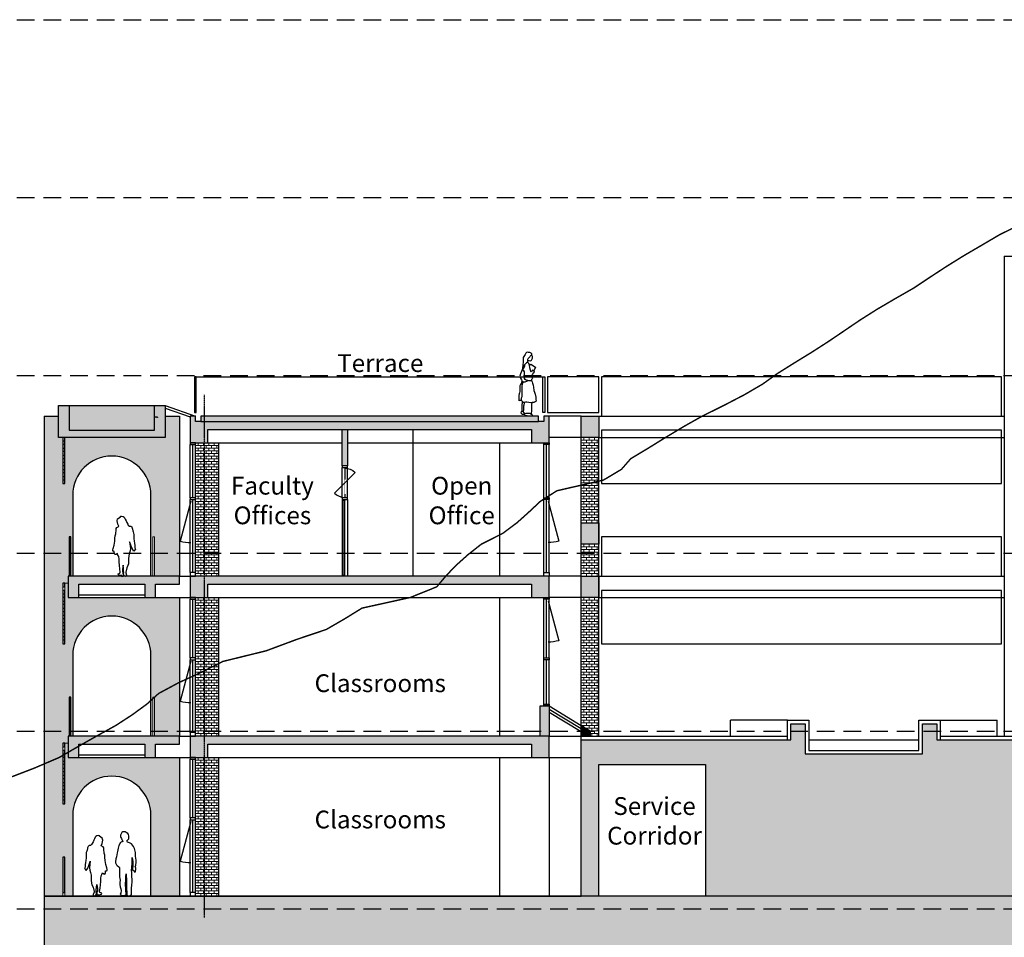
# Model space of a CAD drawing. Units: inches. Extents: x 88850751 to 89185966, y 87559251 to 87973484.
# Drawn here: x 88976006 to 89003696, y 87884245 to 87910044 of the extents above; entities that cross this region are included whole.
import ezdxf

# ---------------------------------------------------------------- set-up
doc = ezdxf.new("R2010")
doc.units = ezdxf.units.IN
doc.header["$LTSCALE"] = 2
doc.header["$MEASUREMENT"] = 0
for name, pattern in [('CENTER2', [1.125, 0.75, -0.125, 0.125, -0.125]), ('DASHED', [0.75, 0.5, -0.25]), ('HIDDEN', [0.375, 0.25, -0.125]), ('HIDDEN2', [0.1875, 0.125, -0.0625])]:
    doc.linetypes.add(name, pattern=pattern)
doc.layers.get('0').update_dxf_attribs({"linetype": 'CONTINUOUS'})
for name, color, linetype in [('A-ANNO-NOTE-8', 252, 'CONTINUOUS'), ('A-GRID', 9, 'CENTER2'), ('A-PATT-251', 251, 'CONTINUOUS'), ('A-PATT-252', 252, 'CONTINUOUS'), ('A-SECT-004', 4, 'CONTINUOUS'), ('A-SECT-006', 6, 'CONTINUOUS'), ('A-SECT-007', 7, 'CONTINUOUS'), ('A-SECT-009', 9, 'CONTINUOUS'), ('A-SECT-MCUT', 2, 'CONTINUOUS'), ('A-SECT-PEOPLE', 250, 'CONTINUOUS'), ('A-WALL', 5, 'CONTINUOUS'), ('contour', 8, 'DASHED'), ('Z_hatch lndscp 2', 53, 'CONTINUOUS')]:
    doc.layers.add(name, color=color, linetype=linetype)
doc.layers.add('brick hatch', color=253, linetype='CONTINUOUS', lineweight=0)
doc.layers.add('Defpoints2', color=81, linetype='CONTINUOUS', plot=False)
doc.styles.add('SWIS DIM', font='swissc.ttf', dxfattribs={"width": 0.8})
pattern_1 = [(360, (88991796.38, 87898300.29), (5e-15, 75), []), (90, (88991796.38, 87898300.3), (-150, 2e-14), [75, -75]), (90, (88991871.38, 87898300.3), (-150, 2e-14), [-75, 75])]
pattern_2 = [(360, (88980946.38, 87898150.29), (5e-15, 75), []), (90, (88980946.38, 87898150.3), (-150, 2e-14), [75, -75]), (90, (88981021.38, 87898150.3), (-150, 2e-14), [-75, 75])]

# ---------------------------------------------------------------- blocks, each defined once
blk = doc.blocks.new('Woman 2')
at = {"layer": 'A-SECT-PEOPLE'}
for p, q in [((40, 1256), (37, 1256)), ((43, 1258), (40, 1258)), ((40, 1258), (40, 1256)), ((46, 1261), (43, 1261)), ((43, 1261), (43, 1258)), ((242, 177), (242, 290))]:
    blk.add_line(p, q, dxfattribs=at)
for points in [[(128, 1507), (126, 1543), (123, 1559), (87, 1559), (44, 1556), (29, 1567), (18, 1595), (1, 1625), (-1, 1643), (-1, 1675), (12, 1709), (15, 1733), (15, 1752), (35, 1769), (70, 1785), (106, 1788), (142, 1794), (164, 1791), (186, 1772), (203, 1730), (222, 1703), (244, 1678), (258, 1645), (264, 1596), (264, 1520), (266, 1443), (269, 1411), (277, 1371), (275, 1369)], [(124, 1551), (131, 1567), (131, 1598), (123, 1614), (92, 1642), (76, 1664), (59, 1686), (46, 1703), (30, 1722), (15, 1730)], [(79, 1427), (40, 1462), (-84, 1374), (-37, 1275), (-17, 1283), (-7, 1286), (12, 1272), (21, 1244), (25, 1239), (40, 1257), (57, 1286), (73, 1358), (81, 1427), (81, 1451), (103, 1479), (128, 1509), (137, 1519), (170, 1496), (203, 1457), (222, 1438), (242, 1416), (266, 1382), (283, 1355), (286, 1301), (311, 1253), (338, 1192), (355, 1118), (338, 1062), (308, 1015), (286, 980), (242, 958), (200, 958), (142, 989), (130, 999), (178, 1013), (200, 1027), (219, 1057), (219, 1126), (222, 1182), (222, 1239), (239, 1275), (269, 1291), (272, 1313), (255, 1336), (236, 1369), (217, 1405), (217, 1424), (228, 1432)], [(-35, 1275), (-43, 1267), (-51, 1249), (-37, 1214), (-15, 1195), (1, 1167), (15, 1149), (18, 1124), (4, 1087), (-4, 1064), (6, 1049), (21, 1032), (23, 1011), (23, 996), (44, 991), (69, 988), (101, 992), (131, 996)], [(23, 996), (10, 963), (-1, 923), (-15, 895), (-18, 873), (-32, 817), (-37, 723), (-57, 673), (-81, 618), (-95, 534), (-98, 472), (-106, 418), (-79, 400), (-40, 378), (10, 386), (63, 375), (103, 381), (156, 389), (195, 389), (255, 378), (264, 389), (283, 406), (302, 433), (308, 480), (305, 508), (291, 549), (286, 574), (286, 713), (286, 853), (266, 924), (264, 955), (264, 969)], [(286, 980), (308, 953), (319, 916), (335, 883), (349, 853), (355, 847), (355, 767), (355, 687), (366, 650), (371, 629), (377, 582), (377, 524), (385, 473), (382, 430), (367, 444), (357, 450), (311, 450), (305, 447)], [(11, 381), (21, 331), (29, 317), (29, 259), (28, 201), (26, 172), (26, 127), (35, 94), (32, 69), (15, 50), (-7, 11), (0, 0), (100, 0), (195, 17), (208, 19), (222, 55), (222, 72), (182, 80), (139, 83), (103, 86), (68, 80), (29, 58), (25, 61)], [(211, 80), (239, 95), (251, 124), (242, 177), (242, 290), (230, 320), (225, 363), (225, 384)], [(286, 411), (288, 356), (297, 328), (299, 237), (299, 146), (286, 138), (266, 124), (252, 121)], [(293, 142), (313, 119), (324, 91), (305, 75), (277, 55), (239, 52), (222, 52)]]:
    blk.add_lwpolyline(points, dxfattribs=at)
blk = doc.blocks.new('Mbs-People-Man-01')
at = {"flags": 128}
blk.add_lwpolyline([(-165, 1536), (-190, 1516), (-218, 1511), (-240, 1501), (-285, 1417), (-307, 1342), (-329, 1248), (-337, 1203), (-354, 1094), (-367, 1035), (-379, 956), (-377, 925), (-352, 874), (-331, 855), (-289, 816), (-271, 791), (-266, 715), (-271, 665), (-271, 615), (-265, 537), (-254, 441), (-260, 377), (-261, 316), (-253, 255), (-231, 200), (-223, 146), (-231, 74), (-248, 41), (-222, 5), (-159, 9), (-130, 12), (-89, 26), (-82, 26), (-83, 40), (-91, 175), (-99, 340), (-92, 451), (-87, 531), (-82, 613), (-75, 412), (-71, 300), (-68, 219), (-63, 71), (-62, 35), (-51, 9), (0, 0), (36, 6), (55, 12), (68, 38), (66, 129), (69, 216), (83, 301), (86, 395), (84, 473), (83, 520), (80, 586), (76, 644), (74, 717), (79, 796), (89, 914), (90, 1000), (92, 1081), (107, 968), (108, 926), (103, 826), (101, 767), (101, 726), (120, 703), (143, 711), (158, 660), (184, 670), (194, 748), (191, 778), (171, 830), (171, 830), (190, 851), (196, 952), (197, 1006), (187, 1062), (185, 1114), (178, 1129), (181, 1214), (158, 1328), (126, 1384), (69, 1460), (9, 1491), (-39, 1512), (-61, 1546), (-36, 1572), (-8, 1602), (-1, 1647), (-5, 1689), (-17, 1723), (-31, 1749), (-78, 1781), (-102, 1797), (-152, 1800), (-174, 1795), (-205, 1779), (-223, 1745), (-238, 1700), (-244, 1666), (-233, 1635), (-216, 1607), (-207, 1584), (-180, 1543)], close=True, dxfattribs=at)
blk = doc.blocks.new('Mbs-People-Lady-01')
at = {"flags": 128}
blk.add_lwpolyline([(75, 1695), (44, 1700), (0, 1690), (-30, 1672), (-41, 1656), (-61, 1610), (-82, 1567), (-95, 1540), (-103, 1522), (-128, 1477), (-145, 1449), (-177, 1416), (-198, 1418), (-214, 1416), (-242, 1395), (-257, 1357), (-263, 1334), (-275, 1289), (-284, 1259), (-295, 1220), (-298, 1187), (-298, 1187), (-299, 1112), (-300, 1075), (-309, 996), (-319, 944), (-325, 873), (-331, 807), (-346, 775), (-298, 718), (-253, 785), (-223, 855), (-195, 937), (-183, 978), (-204, 793), (-197, 723), (-179, 663), (-159, 581), (-155, 497), (-155, 441), (-148, 361), (-136, 315), (-106, 245), (-72, 128), (-74, 109), (-97, 41), (-98, 15), (-62, 0), (-62, 0), (-27, 25), (-12, 65), (-20, 109), (-14, 171), (-8, 234), (0, 319), (17, 210), (18, 156), (6, 99), (2, 66), (-1, 36), (0, 0), (42, 3), (42, 44), (68, 29), (133, 53), (141, 81), (89, 98), (80, 127), (92, 215), (103, 312), (110, 411), (116, 499), (122, 555), (119, 568), (145, 603), (157, 653), (196, 624), (225, 617), (243, 642), (248, 706), (269, 710), (290, 715), (293, 748), (281, 789), (256, 881), (238, 993), (229, 1080), (222, 1150), (204, 1206), (198, 1316), (196, 1354), (178, 1381), (142, 1402), (123, 1414), (152, 1473), (166, 1568), (154, 1626), (113, 1654), (72, 1684)], close=True, dxfattribs=at)

msp = doc.modelspace()

# ---------------------------------------------------------------- hatches: boundary and pattern name
at = {"layer": 'A-PATT-251'}
for points in [[(88980096, 87899200), (88979796, 87899200), (88979796, 87898500), (88977396, 87898500), (88977396, 87899200), (88977096, 87899200), (88977096, 87898300), (88980096, 87898300)], [(88979796, 87899200), (88977396, 87899200), (88977396, 87898500), (88979796, 87898500)], [(88985846, 87898525), (88985846, 87898750), (88981096, 87898750), (88980946, 87898750), (88980946, 87898900), (88980796, 87898900), (88980796, 87898150), (88981296, 87898150), (88981296, 87898525)], [(88985846, 87898525), (88985846, 87898750), (88990596, 87898750), (88990746, 87898750), (88990746, 87898900), (88990896, 87898900), (88990896, 87898150), (88990396, 87898150), (88990396, 87898525)], [(88992296, 87898900), (88991796, 87898900), (88991796, 87898300), (88992296, 87898300)], [(88992296, 87895900), (88991796, 87895900), (88991796, 87895300), (88992296, 87895300)], [(88980496, 87894400), (88977371, 87894400), (88977371, 87893800), (88977671, 87893800), (88977671, 87894175), (88979521, 87894175), (88979521, 87893800), (88979821, 87893800), (88979821, 87894175), (88980496, 87894175)], [(88990896, 87894400), (88980796, 87894400), (88980796, 87893800), (88981296, 87893800), (88981296, 87894175), (88990396, 87894175), (88990396, 87893800), (88990896, 87893800)], [(88992296, 87894400), (88991796, 87894400), (88991796, 87893800), (88992296, 87893800)], [(88990896, 87890750), (88990646, 87890750), (88990646, 87889900), (88990896, 87889900)], [(88976696, 87885400), (88976696, 87883400), (88975612, 87883152), (88975111, 87882925), (88973561, 87882518), (88971951, 87881918), (88970383, 87881418), (88968473, 87881023), (88967393, 87880219), (88966036, 87879521), (88965364, 87879508), (88964009, 87879064), (88962456, 87878637), (88962146, 87878753), (88961757, 87878675), (88961408, 87878637), (88960437, 87878481), (88959272, 87878093), (88958656, 87877900), (88957029, 87877600), (88954292, 87877600), (88952147, 87877600), (88950353, 87877300), (88949140, 87877000), (88947725, 87876700), (88946816, 87876400), (88943204, 87876100), (88930657, 87876100), (88917037, 87875800), (88912831, 87875800), (88908791, 87876100), (88907123, 87876400), (88905713, 87876700), (88902907, 87877000), (88899310, 87877300), (88898566, 87877600), (88898023, 87877900), (88897223, 87878200), (88894888, 87878500), (88892586, 87878800), (88891437, 87879100), (88890634, 87879400), (88889852, 87879700), (88889227, 87880000), (88888566, 87880274), (88887948, 87880600), (88887425, 87880905), (88887425, 87873969), (89166626, 87873969), (89166626, 87883000), (89166382, 87883300), (89165934, 87883600), (89165491, 87883900), (89164893, 87884200), (89164103, 87884500), (89162240, 87884500), (89161426, 87884800), (89160647, 87884800), (89160205, 87884500), (89159829, 87884200), (89159459, 87883900), (89159026, 87883600), (89158317, 87883300), (89156077, 87883300), (89155612, 87883600), (89155090, 87883900), (89154590, 87884200), (89154085, 87884500), (89153580, 87884800), (89153072, 87885100), (89152578, 87885400), (89152064, 87885700), (89151548, 87886000), (89150925, 87886300), (89150294, 87886600), (89149544, 87886900), (89148709, 87887200), (89148028, 87887488), (89147379, 87887800), (89146757, 87888100), (89146171, 87888400), (89145587, 87888698), (89144976, 87889000), (89144331, 87889300), (89143559, 87889600), (89142629, 87889900), (89141244, 87890200), (89140897, 87890200), (89139353, 87889900), (89138535, 87889600), (89138072, 87889300), (89137730, 87889000), (89137392, 87888700), (89137052, 87888400), (89136145, 87888100), (89135614, 87887800), (89135070, 87887500), (89134635, 87887200), (89134635, 87885427), (89132677, 87885427), (89132677, 87884938), (89132126, 87884937), (89132126, 87885427), (89123160, 87885427), (89123160, 87884931), (89122610, 87884931), (89122610, 87885427), (89121390, 87885427), (89121390, 87885227), (89121190, 87885227), (89121190, 87885427), (89118829, 87885427), (89118829, 87886968), (89118304, 87887200), (89116371, 87887498), (89113616, 87887800), (89112187, 87888100), (89111378, 87888400), (89110618, 87888700), (89109814, 87889000), (89109148, 87889300), (89108558, 87889600), (89108019, 87889900), (89107171, 87889900), (89105578, 87889600), (89104659, 87889300), (89104031, 87889000), (89103390, 87888700), (89102745, 87888400), (89102122, 87888100), (89100870, 87887800), (89097864, 87887800), (89096559, 87888100), (89095634, 87888400), (89094628, 87888700), (89093714, 87889000), (89092649, 87889300), (89091370, 87889600), (89091173, 87889600), (89090341, 87889300), (89089485, 87889000), (89088550, 87888700), (89086846, 87888400), (89083815, 87888100), (89080271, 87887800), (89078415, 87887500), (89069163, 87887500), (89065300, 87887500), (89064913, 87887800), (89064522, 87888100), (89064131, 87888400), (89063845, 87888700), (89063506, 87889000), (89063164, 87889300), (89062837, 87889600), (89062523, 87889900), (89007796, 87889900), (89007796, 87885401)], [(89007796, 87889800), (89001796, 87889800), (89001796, 87890250), (89001396, 87890250), (89001396, 87889400), (88998096, 87889400), (88998096, 87890250), (88997696, 87890250), (88997696, 87889800), (88991796, 87889800), (88991796, 87885401), (88992296, 87885401), (88992296, 87889100), (88992296, 87889100), (88995296, 87889100), (88995296, 87885401), (89007796, 87885401)], [(88992046, 87890050), (88991796, 87890202), (88991796, 87889900), (88992046, 87889900)], [(88980496, 87889900), (88977371, 87889900), (88977371, 87889300), (88977671, 87889300), (88977671, 87889675), (88979521, 87889675), (88979521, 87889300), (88979821, 87889300), (88979821, 87889675), (88980496, 87889675)], [(88990896, 87889900), (88980796, 87889900), (88980796, 87889300), (88981296, 87889300), (88981296, 87889675), (88990396, 87889675), (88990396, 87889300), (88990896, 87889300)]]:
    msp.add_hatch(color=256, dxfattribs=at).paths.add_polyline_path(points)
at = {"layer": 'A-PATT-252'}
for points in [[(88985846, 87898750), (88985846, 87898900), (88981096, 87898900), (88981096, 87898750)], [(88985846, 87898750), (88985846, 87898900), (88990596, 87898900), (88990596, 87898750)], [(88985221, 87898525), (88985071, 87898525), (88985071, 87897500), (88985221, 87897500)]]:
    msp.add_hatch(color=256, dxfattribs=at).paths.add_polyline_path(points)
at = {"layer": 'brick hatch'}
h = msp.add_hatch(dxfattribs=at)
h.set_pattern_fill('BRICK', color=256, scale=300, angle=-90, style=0)
h.set_pattern_definition([(360, (88976696.38, 87885400.31), (5e-15, 75), []), (90, (88976696.38, 87885400.31), (-150, 2e-14), [75, -75]), (90, (88976771.38, 87885400.31), (-150, 2e-14), [-75, 75])])
h.paths.add_polyline_path([(88980496, 87898900), (88980096, 87898900), (88980096, 87898300), (88977271, 87898300), (88977271, 87897000), (88977221, 87897000), (88977221, 87898300), (88977096, 87898300), (88977096, 87898900), (88976696, 87898900), (88976696, 87885400), (88977221, 87885400), (88977221, 87886500), (88977271, 87886500), (88977271, 87885400), (88977496, 87885400), (88977496, 87887675, -1.000033), (88979696, 87887675), (88979696, 87885400), (88980496, 87885400), (88980496, 87889300), (88977371, 87889300), (88977371, 87889699), (88977271, 87889700), (88977271, 87888000), (88977221, 87888000), (88977221, 87889700), (88977371, 87889700), (88977371, 87889900), (88977396, 87889900), (88977396, 87891000), (88977446, 87891000), (88977446, 87889900), (88977496, 87889900), (88977496, 87892175, -1), (88979696, 87892175), (88979696, 87889900), (88979746, 87889900), (88979746, 87891000), (88979796, 87891000), (88979796, 87889900), (88980496, 87889900), (88980496, 87893800), (88977371, 87893800), (88977371, 87894199), (88977271, 87894200), (88977271, 87892500), (88977221, 87892500), (88977221, 87894200), (88977371, 87894200), (88977371, 87894400), (88977396, 87894400), (88977396, 87895500), (88977446, 87895500), (88977446, 87894400), (88977496, 87894400), (88977496, 87896675, -1), (88979696, 87896675), (88979696, 87894400), (88979746, 87894400), (88979746, 87895500), (88979796, 87895500), (88979796, 87894400), (88980496, 87894400)])
h = msp.add_hatch(dxfattribs=at)
h.set_pattern_fill('BRICK', color=256, scale=300, angle=-90, style=0)
h.set_pattern_definition(pattern_2)
h.paths.add_polyline_path([(88981596, 87898150), (88981296, 87898150), (88980946, 87898150), (88980946, 87898100), (88980946, 87896600), (88980946, 87896550), (88980946, 87894500), (88980946, 87894400), (88981596, 87894400)])
h = msp.add_hatch(dxfattribs=at)
h.set_pattern_fill('BRICK', color=256, scale=300, angle=-90, style=0)
h.set_pattern_definition(pattern_1)
h.paths.add_polyline_path([(88992296, 87898300), (88991796, 87898300), (88991796, 87895900), (88992296, 87895900)])
h = msp.add_hatch(dxfattribs=at)
h.set_pattern_fill('BRICK', color=256, scale=300, angle=-90, style=0)
h.set_pattern_definition(pattern_1)
h.paths.add_polyline_path([(88992296, 87895300), (88991796, 87895300), (88991796, 87894400), (88992296, 87894400)])
h = msp.add_hatch(dxfattribs=at)
h.set_pattern_fill('BRICK', color=256, scale=300, angle=-90, style=0)
h.set_pattern_definition(pattern_2)
h.paths.add_polyline_path([(88981596, 87893800), (88981296, 87893800), (88980946, 87893800), (88980946, 87893750), (88980946, 87892100), (88980946, 87892050), (88980946, 87890000), (88980946, 87889900), (88981596, 87889900)])
h = msp.add_hatch(dxfattribs=at)
h.set_pattern_fill('BRICK', color=256, scale=300, angle=-90, style=0)
h.set_pattern_definition(pattern_1)
h.paths.add_polyline_path([(88992296, 87893800), (88991796, 87893800), (88991796, 87890202), (88992046, 87890050), (88992046, 87889900), (88992296, 87889900)])
h = msp.add_hatch(dxfattribs=at)
h.set_pattern_fill('BRICK', color=256, scale=300, angle=-90, style=0)
h.set_pattern_definition(pattern_2)
h.paths.add_polyline_path([(88981596, 87889300), (88981296, 87889300), (88980946, 87889300), (88980946, 87889250), (88980946, 87887600), (88980946, 87887550), (88980946, 87885500), (88980946, 87885401), (88981596, 87885401)])

# ---------------------------------------------------------------- linework, layer by layer
at = {"layer": 'A-GRID'}
msp.add_line((88981196, 87899500), (88981196, 87884800), dxfattribs=at)
at = {"layer": 'A-SECT-004'}
for p, q in [((88980096, 87899200), (88980946, 87898900)), ((88980871, 87896600), (88980871, 87898100)), ((88990821, 87896600), (88990821, 87898100)), ((88985071, 87897450), (88985221, 87897450)), ((88980871, 87894500), (88980871, 87896550)), ((88985071, 87896550), (88985221, 87896550)), ((88990821, 87894500), (88990821, 87896550)), ((88980871, 87892100), (88980871, 87893750)), ((88990821, 87892100), (88990821, 87893750)), ((88980871, 87890000), (88980871, 87892050)), ((88990821, 87890800), (88990821, 87892050)), ((88990896, 87890662), (88991796, 87890115)), ((88980871, 87887600), (88980871, 87889250)), ((88980871, 87885500), (88980871, 87887550))]:
    msp.add_line(p, q, dxfattribs=at)
at = {"layer": 'A-SECT-004', "linetype": 'HIDDEN2'}
msp.add_line((88985146, 87897450), (88985146, 87896600), dxfattribs=at)
at = {"layer": 'A-SECT-004'}
for points in [[(88980796, 87898100), (88980946, 87898100), (88980946, 87898150), (88980796, 87898150)], [(88990896, 87898100), (88990746, 87898100), (88990746, 87898150), (88990896, 87898150)], [(88985071, 87897450), (88985221, 87897450), (88985221, 87897500), (88985071, 87897500)], [(88980796, 87896550), (88980946, 87896550), (88980946, 87896600), (88980796, 87896600)], [(88985071, 87896550), (88985221, 87896550), (88985221, 87896600), (88985071, 87896600)], [(88985146, 87896525), (88985096, 87896525), (88985096, 87894425), (88985146, 87894425)], [(88990896, 87896550), (88990746, 87896550), (88990746, 87896600), (88990896, 87896600)], [(88980796, 87894400), (88980946, 87894400), (88980946, 87894500), (88980796, 87894500)], [(88990896, 87894400), (88990746, 87894400), (88990746, 87894500), (88990896, 87894500)], [(88980796, 87893750), (88980946, 87893750), (88980946, 87893800), (88980796, 87893800)], [(88990896, 87893750), (88990746, 87893750), (88990746, 87893800), (88990896, 87893800)], [(88980796, 87892050), (88980946, 87892050), (88980946, 87892100), (88980796, 87892100)], [(88990896, 87892050), (88990746, 87892050), (88990746, 87892100), (88990896, 87892100)], [(88990746, 87890800), (88990896, 87890800), (88990896, 87890750), (88990746, 87890750)], [(88980796, 87889900), (88980946, 87889900), (88980946, 87890000), (88980796, 87890000)], [(88980796, 87889250), (88980946, 87889250), (88980946, 87889300), (88980796, 87889300)], [(88980796, 87887550), (88980946, 87887550), (88980946, 87887600), (88980796, 87887600)], [(88980796, 87885400), (88980946, 87885400), (88980946, 87885500), (88980796, 87885500)]]:
    msp.add_lwpolyline(points, close=True, dxfattribs=at)
at = {"layer": 'A-SECT-006'}
for p, q in [((89003696, 87903400), (89003696, 87889900)), ((89003696, 87903400), (89004096, 87903400)), ((88977396, 87899200), (88979796, 87899200)), ((88976696, 87898900), (88976696, 87885400)), ((88976696, 87898900), (88977096, 87898900)), ((88980096, 87898900), (88980496, 87898900)), ((88980496, 87898900), (88980496, 87894400)), ((88991796, 87898900), (88990896, 87898900)), ((88991796, 87898300), (88990896, 87898300)), ((88991796, 87889900), (88991796, 87898300)), ((88992296, 87889900), (88992296, 87898300)), ((88980496, 87894400), (88980796, 87894400)), ((88991796, 87894400), (88990896, 87894400)), ((88979821, 87893800), (88980796, 87893800)), ((88980496, 87893800), (88980496, 87889900)), ((88991796, 87893800), (88990896, 87893800)), ((88980496, 87889900), (88980796, 87889900)), ((88991796, 87885401), (88991796, 87889900)), ((88991796, 87889900), (88997596, 87889900)), ((89001796, 87889800), (89007796, 87889800)), ((89001896, 87889900), (89062523, 87889900)), ((88979821, 87889300), (88980796, 87889300)), ((88980496, 87889300), (88980496, 87885400))]:
    msp.add_line(p, q, dxfattribs=at)
for points in [[(88980921, 87899000), (88980971, 87899000), (88980971, 87900000), (88980921, 87900000)], [(88990771, 87899000), (88990721, 87899000), (88990721, 87900000), (88990771, 87900000)], [(88977221, 87898200), (88977271, 87898200), (88977271, 87898300), (88977221, 87898300)], [(88977221, 87898000), (88977271, 87898000), (88977271, 87898100), (88977221, 87898100)], [(88977221, 87897800), (88977271, 87897800), (88977271, 87897900), (88977221, 87897900)], [(88977221, 87897600), (88977271, 87897600), (88977271, 87897700), (88977221, 87897700)], [(88977221, 87897400), (88977271, 87897400), (88977271, 87897500), (88977221, 87897500)], [(88977221, 87897200), (88977271, 87897200), (88977271, 87897300), (88977221, 87897300)], [(88977221, 87897000), (88977271, 87897000), (88977271, 87897100), (88977221, 87897100)], [(88977221, 87894100), (88977271, 87894100), (88977271, 87894200), (88977221, 87894200)], [(88977221, 87893900), (88977271, 87893900), (88977271, 87894000), (88977221, 87894000)], [(88977221, 87893700), (88977271, 87893700), (88977271, 87893800), (88977221, 87893800)], [(88977221, 87893500), (88977271, 87893500), (88977271, 87893600), (88977221, 87893600)], [(88977221, 87893300), (88977271, 87893300), (88977271, 87893400), (88977221, 87893400)], [(88977221, 87893100), (88977271, 87893100), (88977271, 87893200), (88977221, 87893200)], [(88977221, 87892900), (88977271, 87892900), (88977271, 87893000), (88977221, 87893000)], [(88977221, 87892700), (88977271, 87892700), (88977271, 87892800), (88977221, 87892800)], [(88977221, 87892500), (88977271, 87892500), (88977271, 87892600), (88977221, 87892600)], [(88977221, 87889600), (88977271, 87889600), (88977271, 87889700), (88977221, 87889700)], [(88977221, 87889400), (88977271, 87889400), (88977271, 87889500), (88977221, 87889500)], [(88977221, 87889200), (88977271, 87889200), (88977271, 87889300), (88977221, 87889300)], [(88977221, 87889000), (88977271, 87889000), (88977271, 87889100), (88977221, 87889100)], [(88977221, 87888800), (88977271, 87888800), (88977271, 87888900), (88977221, 87888900)], [(88977221, 87888600), (88977271, 87888600), (88977271, 87888700), (88977221, 87888700)], [(88977221, 87888400), (88977271, 87888400), (88977271, 87888500), (88977221, 87888500)], [(88977221, 87888200), (88977271, 87888200), (88977271, 87888300), (88977221, 87888300)], [(88977221, 87888000), (88977271, 87888000), (88977271, 87888100), (88977221, 87888100)], [(88977221, 87885500), (88977271, 87885500), (88977271, 87886500), (88977221, 87886500)]]:
    msp.add_lwpolyline(points, close=True, dxfattribs=at)
for points in [[(88981096, 87898750), (88990596, 87898750)], [(88977446, 87894400), (88977446, 87895500), (88977396, 87895500), (88977396, 87894400)], [(88977446, 87889900), (88977446, 87891000), (88977396, 87891000), (88977396, 87889900)], [(88997596, 87889800), (88997596, 87890350), (88998196, 87890350), (88998196, 87889500), (89001296, 87889500), (89001296, 87890350), (89001896, 87890350), (89001896, 87889800)], [(88991796, 87889800), (88997696, 87889800), (88997696, 87890250), (88998096, 87890250), (88998096, 87889400), (89001396, 87889400), (89001396, 87890250), (89001796, 87890250), (89001796, 87889800)]]:
    msp.add_lwpolyline(points, dxfattribs=at)
for points in [[(88979696, 87894400), (88979696, 87896675, 1), (88977496, 87896675), (88977496, 87894400)], [(88979696, 87889900), (88979696, 87892175, 1), (88977496, 87892175), (88977496, 87889900)], [(88979696, 87885400), (88979696, 87887675, 1), (88977496, 87887675), (88977496, 87885400)]]:
    msp.add_lwpolyline(points, format="xyb", dxfattribs=at)
at = {"layer": 'A-SECT-007'}
for p, q in [((88980096, 87899121), (88980796, 87898874)), ((88980796, 87896600), (88980796, 87898100)), ((88980946, 87896600), (88980946, 87898100)), ((88981296, 87898150), (88985071, 87898150)), ((88981596, 87898150), (88981596, 87894400)), ((88985221, 87898150), (88990396, 87898150)), ((88989496, 87898150), (88989496, 87894400)), ((88990746, 87896600), (88990746, 87898100)), ((88990896, 87896600), (88990896, 87898100)), ((88985071, 87896600), (88985071, 87897450)), ((88985221, 87896600), (88985221, 87897450)), ((88980796, 87894500), (88980796, 87896550)), ((88980946, 87894500), (88980946, 87896550)), ((88985071, 87896550), (88985071, 87894400)), ((88985221, 87896550), (88985221, 87894400)), ((88990746, 87894500), (88990746, 87896550)), ((88990896, 87894500), (88990896, 87896550)), ((88977671, 87893875), (88979521, 87893875)), ((88980796, 87892100), (88980796, 87893750)), ((88980946, 87892100), (88980946, 87893750)), ((88981296, 87893800), (88990396, 87893800)), ((88981596, 87893800), (88981596, 87889900)), ((88989496, 87893800), (88989496, 87889900)), ((88990746, 87892100), (88990746, 87893750)), ((88990896, 87892100), (88990896, 87893750)), ((88980796, 87890000), (88980796, 87892050)), ((88980946, 87890000), (88980946, 87892050)), ((88990746, 87890800), (88990746, 87892050)), ((88990896, 87890800), (88990896, 87892050)), ((88990896, 87890750), (88991796, 87890202)), ((88990896, 87890575), (88991796, 87890027)), ((88990896, 87889900), (88991796, 87889900)), ((88977671, 87889375), (88979521, 87889375)), ((88980796, 87887600), (88980796, 87889250)), ((88980946, 87887600), (88980946, 87889250)), ((88981296, 87889300), (88990396, 87889300)), ((88981596, 87889300), (88981596, 87885400)), ((88989496, 87889300), (88989496, 87885400)), ((88990896, 87889300), (88990896, 87885400)), ((88990896, 87889300), (88991796, 87889300)), ((88980796, 87885500), (88980796, 87887550)), ((88980946, 87885500), (88980946, 87887550))]:
    msp.add_line(p, q, dxfattribs=at)
at = {"layer": 'A-SECT-007', "linetype": 'HIDDEN'}
msp.add_line((88987071, 87894400), (88987071, 87898525), dxfattribs=at)
at = {"layer": 'A-SECT-007'}
for points in [[(88985146, 87897438, -0.198912), (88985438, 87897317), (88984855, 87896734, 0.198912), (88985146, 87896613)], [(88980821, 87896505), (88980521, 87895384, 0.065543), (88980821, 87895345)], [(88990871, 87896505), (88991172, 87895384, -0.065543), (88990871, 87895345)], [(88990871, 87893705), (88991172, 87892584, -0.065543), (88990871, 87892545)], [(88980821, 87892005), (88980521, 87890884, 0.065543), (88980821, 87890845)], [(88980821, 87887505), (88980521, 87886384, 0.065543), (88980821, 87886345)]]:
    msp.add_lwpolyline(points, format="xyb", dxfattribs=at)
at = {"layer": 'A-SECT-009'}
for p, q in [((88980971, 87900000), (88990721, 87900000)), ((88992296, 87898900), (89003696, 87898900)), ((88992296, 87898300), (89003696, 87898300)), ((88992296, 87894400), (89003696, 87894400)), ((88992296, 87893800), (89003696, 87893800)), ((88995996, 87889900), (88995996, 87890350)), ((88997596, 87890350), (88995996, 87890350)), ((89001896, 87890350), (89003496, 87890350)), ((89003496, 87889900), (89003496, 87890350))]:
    msp.add_line(p, q, dxfattribs=at)
for points in [[(88992296, 87900000), (88990846, 87900000), (88990846, 87899000), (88992296, 87899000)], [(89003621, 87900000), (88992371, 87900000), (88992371, 87898900), (89003621, 87898900)], [(88992371, 87897000), (89003621, 87897000), (89003621, 87898500), (88992371, 87898500)], [(88977221, 87897000), (88977271, 87897000), (88977271, 87898300), (88977221, 87898300)], [(89003621, 87895500), (88992371, 87895500), (88992371, 87894400), (89003621, 87894400)], [(88977221, 87892500), (88977271, 87892500), (88977271, 87894000), (88977221, 87894000)], [(88992371, 87892500), (89003621, 87892500), (89003621, 87894000), (88992371, 87894000)], [(88977221, 87888000), (88977271, 87888000), (88977271, 87889500), (88977221, 87889500)]]:
    msp.add_lwpolyline(points, close=True, dxfattribs=at)
at = {"layer": 'A-SECT-MCUT'}
for p, q in [((88977671, 87893800), (88979521, 87893800)), ((88998196, 87889800), (89001296, 87889800)), ((88977671, 87889300), (88979521, 87889300)), ((88976696, 87885400), (88991796, 87885401))]:
    msp.add_line(p, q, dxfattribs=at)
for points in [[(88979796, 87899200), (88980096, 87899200), (88980096, 87898300), (88977096, 87898300), (88977096, 87899200), (88977396, 87899200), (88977396, 87898500), (88979796, 87898500), (88979796, 87899200)], [(88990396, 87898150), (88990896, 87898150), (88990896, 87898900), (88990746, 87898900), (88990746, 87898750), (88990596, 87898750), (88990596, 87898900), (88981096, 87898900), (88981096, 87898750), (88980946, 87898750), (88980946, 87898900), (88980796, 87898900), (88980796, 87898150), (88981296, 87898150), (88981296, 87898525), (88990396, 87898525), (88990396, 87898150)], [(88985221, 87898525), (88985221, 87897500), (88985071, 87897500), (88985071, 87898525)], [(88979521, 87893800), (88979821, 87893800), (88979821, 87894175), (88980496, 87894175), (88980496, 87894400), (88977371, 87894400), (88977371, 87893800), (88977671, 87893800), (88977671, 87894175), (88979521, 87894175), (88979521, 87893800)], [(88990396, 87893800), (88990896, 87893800), (88990896, 87894400), (88980796, 87894400), (88980796, 87893800), (88981296, 87893800), (88981296, 87894175), (88990396, 87894175), (88990396, 87893800)], [(88979521, 87889300), (88979821, 87889300), (88979821, 87889675), (88980496, 87889675), (88980496, 87889900), (88977371, 87889900), (88977371, 87889300), (88977671, 87889300), (88977671, 87889675), (88979521, 87889675), (88979521, 87889300)], [(88990396, 87889300), (88990896, 87889300), (88990896, 87889900), (88980796, 87889900), (88980796, 87889300), (88981296, 87889300), (88981296, 87889675), (88990396, 87889675), (88990396, 87889300)], [(88976696, 87885400), (88976696, 87883400), (88975612, 87883152), (88975111, 87882925), (88973561, 87882518), (88971951, 87881918), (88970383, 87881418), (88968473, 87881023), (88967393, 87880219), (88966036, 87879521), (88965364, 87879508), (88964009, 87879064), (88962456, 87878637), (88962146, 87878753), (88961757, 87878675), (88961408, 87878637), (88960437, 87878481), (88959272, 87878093), (88958656, 87877900)]]:
    msp.add_lwpolyline(points, dxfattribs=at)
for points in [[(88991796, 87898900), (88992296, 87898900), (88992296, 87898300), (88991796, 87898300)], [(88991796, 87895900), (88992296, 87895900), (88992296, 87895300), (88991796, 87895300)], [(88991796, 87894400), (88992296, 87894400), (88992296, 87893800), (88991796, 87893800)], [(88990896, 87889900), (88990646, 87889900), (88990646, 87890750), (88990896, 87890750)], [(88992046, 87889900), (88991796, 87889900), (88991796, 87890202), (88992046, 87890050)], [(88992296, 87889100), (88995296, 87889100), (88995296, 87885400), (88992296, 87885400)]]:
    msp.add_lwpolyline(points, close=True, dxfattribs=at)
at = {"layer": 'A-WALL', "color": 252, "linetype": 'HIDDEN', "ltscale": 500, "const_width": 40}
msp.add_lwpolyline([(88975633, 87888700), (88976414, 87889000), (88977116, 87889300), (88977636, 87889600), (88978165, 87889900), (88978708, 87890200), (88979170, 87890500), (88979581, 87890800), (88979913, 87891100), (88980470, 87891400), (88981123, 87891700), (88981718, 87892000), (88982938, 87892300), (88983805, 87892623), (88984629, 87892900), (88985147, 87893200), (88985633, 87893500), (88986994, 87893800), (88987737, 87894100), (88987988, 87894400), (88988275, 87894700), (88988610, 87895000), (88988991, 87895300), (88989589, 87895600), (88989991, 87895900), (88990326, 87896200), (88990646, 87896500), (88991114, 87896800), (88992423, 87897100), (88992927, 87897400), (88993189, 87897700), (88993688, 87898000), (88994171, 87898300), (88994672, 87898600), (88995204, 87898900), (88995811, 87899200), (88996388, 87899500), (88996901, 87899800), (88997322, 87900100), (88997801, 87900400), (88998290, 87900700), (88998756, 87901000), (88999199, 87901300), (88999641, 87901600), (89000115, 87901900), (89000626, 87902200), (89001151, 87902500), (89001601, 87902800), (89002060, 87903100), (89002542, 87903400), (89003055, 87903700), (89003565, 87904000), (89004177, 87904300)], dxfattribs=at)
at = {"layer": 'brick hatch'}
msp.add_lwpolyline([(88980096, 87898300), (88980096, 87898900), (88980496, 87898900), (88980496, 87894400), (88979796, 87894400), (88979796, 87895500), (88979746, 87895500), (88979746, 87894400), (88979696, 87894400), (88979696, 87896675, 1), (88977496, 87896675), (88977496, 87894400), (88977446, 87894400), (88977446, 87895500), (88977396, 87895500), (88977396, 87894400), (88977371, 87894400), (88977371, 87894200), (88977221, 87894200), (88977221, 87892500), (88977271, 87892500), (88977271, 87894200), (88977371, 87894199), (88977371, 87893800), (88980496, 87893800), (88980496, 87889900), (88979796, 87889900), (88979796, 87891000), (88979746, 87891000), (88979746, 87889900), (88979696, 87889900), (88979696, 87892175, 1), (88977496, 87892175), (88977496, 87889900), (88977446, 87889900), (88977446, 87891000), (88977396, 87891000), (88977396, 87889900), (88977371, 87889900), (88977371, 87889700), (88977221, 87889700), (88977221, 87888000), (88977271, 87888000), (88977271, 87889700), (88977371, 87889699), (88977371, 87889300), (88980496, 87889300), (88980496, 87885400), (88979696, 87885400), (88979696, 87887675, 1), (88977496, 87887675), (88977496, 87885400), (88977271, 87885400), (88977271, 87886500), (88977221, 87886500), (88977221, 87885400), (88976696, 87885400), (88976696, 87898900), (88977096, 87898900), (88977096, 87898300), (88977221, 87898300), (88977221, 87897000), (88977271, 87897000), (88977271, 87898300)], format="xyb", close=True, dxfattribs=at)
at = {"layer": 'contour', "color": 252, "linetype": 'DASHED', "ltscale": 500}
for p, q in [((88887425, 87910044), (89166626, 87910044)), ((88887425, 87905044), (89166626, 87905044)), ((88887425, 87900044), (89166626, 87900044)), ((88887425, 87895044), (89166626, 87895044)), ((88887425, 87890044), (89166626, 87890044)), ((88887425, 87885044), (89166626, 87885044))]:
    msp.add_line(p, q, dxfattribs=at)
at = {"layer": 'Defpoints2'}
for points in [[(89062523, 87889900), (89007796, 87889900), (89007796, 87885401), (88976696, 87885400)], [(88976696, 87885400), (88976696, 87883400), (88975612, 87883152), (88975111, 87882925), (88973561, 87882518), (88971951, 87881918), (88970383, 87881418), (88968473, 87881023), (88967393, 87880219), (88966036, 87879521), (88965364, 87879508), (88964009, 87879064), (88962456, 87878637), (88962146, 87878753), (88961757, 87878675), (88961408, 87878637), (88960437, 87878481), (88959272, 87878093), (88958656, 87877900), (88957029, 87877600), (88954292, 87877600), (88952147, 87877600), (88950353, 87877300)]]:
    msp.add_lwpolyline(points, dxfattribs=at)
at = {"layer": 'Z_hatch lndscp 2'}
for p, q in [((88979817, 87898873), (88979813, 87898882)), ((88979824, 87898873), (88979817, 87898873)), ((88979831, 87898869), (88979824, 87898873)), ((88979838, 87898865), (88979831, 87898869)), ((88979845, 87898865), (88979838, 87898865)), ((88979852, 87898866), (88979845, 87898865)), ((88979862, 87898866), (88979852, 87898866)), ((88979872, 87898862), (88979862, 87898866)), ((88979879, 87898862), (88979872, 87898862)), ((88979886, 87898867), (88979879, 87898862)), ((88979892, 87898876), (88979886, 87898867))]:
    msp.add_line(p, q, dxfattribs=at)

# ---------------------------------------------------------------- block references
at = {"layer": 'A-SECT-PEOPLE', "xscale": -1}
for name, p in [('Woman 2', (88990425, 87898900)), ('Mbs-People-Lady-01', (88978915, 87894387, 0))]:
    msp.add_blockref(name, p, dxfattribs=at)
at = {"layer": 'A-SECT-PEOPLE'}
for name, p in [('Mbs-People-Lady-01', (88978174, 87885407, 0)), ('Mbs-People-Man-01', (88979081, 87885412, 0))]:
    msp.add_blockref(name, p, dxfattribs=at)

# ---------------------------------------------------------------- texts
at = {"layer": 'A-ANNO-NOTE-8', "char_height": 500, "attachment_point": 2, "style": 'SWIS DIM'}
for s, insert, width, rotation in [('Terrace', (88986146, 87900639), 5000.03, 360), ('Faculty Offices', (88983113, 87897192), 391.12, 0), ('Open Office', (88988437, 87897192), 391.12, 360), ('Classrooms', (88986146, 87891639), 5000.03, 360), ('Service Corridor', (88993859, 87888185), 779.53, 360), ('Classrooms', (88986146, 87887807), 5000.03, 360)]:
    msp.add_mtext(s, dxfattribs=dict(at, insert=insert, width=width, rotation=rotation))

doc.saveas('drawing.dxf')
